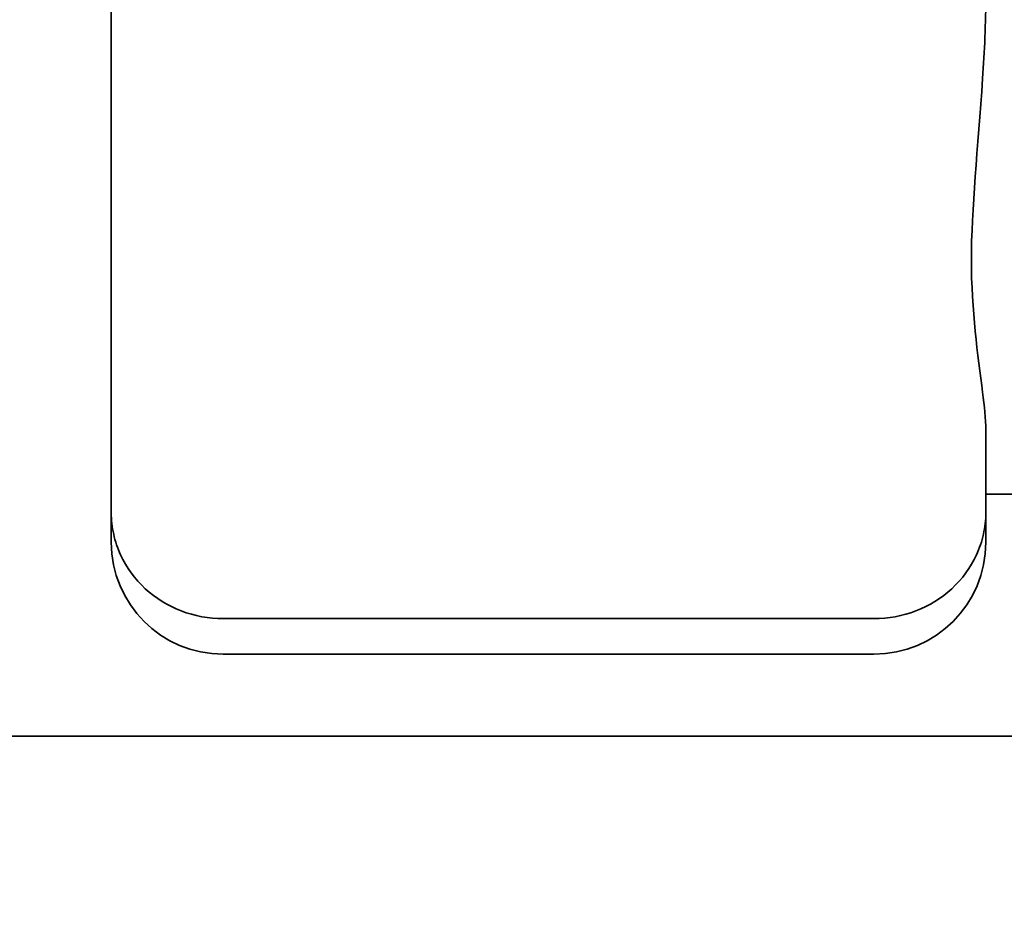
# Model space of a CAD drawing. Units: inches. Extents: x 26 to 322, y 24 to 207.
# Drawn here: x 135 to 135, y 187 to 188 of the extents above; entities that cross this region are included whole.
import ezdxf

# ---------------------------------------------------------------- set-up
doc = ezdxf.new("R2010")
doc.units = ezdxf.units.IN
doc.header["$LTSCALE"] = 20
doc.header["$MEASUREMENT"] = 0
doc.layers.add('Dimension (ANSI)', color=7, linetype='Continuous', lineweight=25)
doc.layers.add('Visible (ANSI)', color=7, linetype='Continuous', lineweight=35)
doc.styles.add('Note Text (ANSI)', font='tahoma.ttf')
doc.dimstyles.new('Default (ANSI)', dxfattribs={"dimscale": 20, "dimtxt": 0.08, "dimasz": 0.098425, "dimexe": 0.0625, "dimexo": 0.0625, "dimgap": 0.031496, "dimtad": 0, "dimtih": 1, "dimtoh": 1, "dimdec": 5, "dimrnd": 1e-08, "dimzin": 3, "dimdsep": 46, "dimlunit": 5, "dimtxsty": 'Note Text (ANSI)', "dimcen": 0.09, "dimdle": 0.393701, "dimclrd": 256, "dimclre": 256, "dimclrt": 256, "dimadec": 0, "dimazin": 1, "dimtfac": 1.5, "dimtofl": 0, "dimtmove": 0, "dimatfit": 3, "dimfxl": 0, "dimfrac": 2, "dimtolj": 1, "dimtzin": 4, "dimlwd": -1, "dimlwe": -1, "dimarcsym": 0})

# ---------------------------------------------------------------- blocks, each defined once
blk = doc.blocks.new('*D48')
at = {"layer": 'Defpoints', "color": 0}
for p in [(154.48239, 188.37995), (113.4068, 132.07395), (129.47077, 132.07395)]:
    blk.add_point(p, dxfattribs=at)
at = {"layer": 'Dimension (ANSI)'}
for p, q in [((153.23239, 188.37995), (112.1568, 188.37995)), ((113.4068, 186.41145), (113.4068, 167.97957)), ((113.4068, 134.04245), (113.4068, 161.88785)), ((128.22077, 132.07395), (112.1568, 132.07395))]:
    blk.add_line(p, q, dxfattribs=at)
for points in [[(113.07871, 186.41145), (113.73488, 186.41145), (113.4068, 188.37995)], [(113.07871, 134.04245), (113.73488, 134.04245), (113.4068, 132.07395)]]:
    blk.add_solid(points, dxfattribs=at)
at = {"layer": 'Dimension (ANSI)', "insert": (113.4068, 164.93371), "char_height": 1.6, "attachment_point": 5, "style": 'Note Text (ANSI)'}
blk.add_mtext('\\A1; 56 5/16\\P[1430]', dxfattribs=at)
blk = doc.blocks.new('*D49')
at = {"layer": 'Defpoints', "color": 0}
for p in [(156.02438, 189.18106), (158.1504, 187.57884)]:
    blk.add_point(p, dxfattribs=at)
at = {"layer": 'Dimension (ANSI)'}
for p, q in [((137.86379, 198.49639), (143.66367, 198.49639)), ((143.66367, 198.49639), (154.45231, 190.36581)), ((157.08739, 186.57995), (157.08739, 190.17995)), ((155.28739, 188.37995), (158.88739, 188.37995))]:
    blk.add_line(p, q, dxfattribs=at)
blk.add_solid([(154.64977, 190.62782), (154.25486, 190.1038), (156.02438, 189.18106)], dxfattribs=at)
at = {"layer": 'Dimension (ANSI)', "insert": (135.36846, 200.87633), "char_height": 1.6, "attachment_point": 2, "style": 'Note Text (ANSI)'}
blk.add_mtext('\\A1; \\P[68]', dxfattribs=at)

msp = doc.modelspace()

# ---------------------------------------------------------------- linework, layer by layer
at = {"layer": 'Visible (ANSI)'}
for p, q in [((135.1811886, 187.665602), (135.1811886, 187.4940182)), ((135.4311886, 187.4940182), (135.4311886, 187.5175567)), ((135.5469746, 187.4991829), (135.4311886, 187.4991829)), ((135.1811886, 187.4854329), (135.1811886, 187.4940182)), ((135.4311886, 187.4940182), (135.4311886, 187.4854329)), ((135.2131886, 187.4635973), (135.3991886, 187.4635973)), ((135.2131886, 187.4534329), (135.3991886, 187.4534329)), ((136.0441886, 187.4299502), (134.2813909, 187.4299502))]:
    msp.add_line(p, q, dxfattribs=at)
for centre, start, end in [((135.2131886, 187.4854329), 180, 270), ((135.3991886, 187.4854329), 270, 0)]:
    msp.add_arc(centre, 0.032, start, end, dxfattribs=at)
for points, knots in [([(135.4311886, 187.6420635), (135.4311886, 187.6338395), (135.4307912, 187.6257951), (135.4289096, 187.5981566), (135.4270442, 187.5804231), (135.4270442, 187.5519173), (135.4289096, 187.5386837), (135.4307912, 187.5243168), (135.4311886, 187.5207128), (135.4311886, 187.5175567)], [0.822908951, 0.822908951, 0.822908951, 0.822908951, 0.907277965, 0.907277965, 1.124492259, 1.124492259, 1.341706553, 1.341706553, 1.426075568, 1.426075568, 1.426075568, 1.426075568]), ([(135.1811886, 187.4940182), (135.1811886, 187.4939671), (135.1811887, 187.493916), (135.1811999, 187.4917979), (135.1814318, 187.4897372), (135.1823307, 187.4856945), (135.1829952, 187.4837219), (135.1855289, 187.4782079), (135.1879217, 187.4749235), (135.1938754, 187.4694421), (135.1973631, 187.4672827), (135.2050036, 187.4643502), (135.2090749, 187.4635973), (135.2131886, 187.4635973)], [-0.128883586, -0.128883586, -0.128883586, -0.128883586, -0.128468656, -0.128468656, -0.111689865, -0.111689865, -0.094932543, -0.094932543, -0.062914188, -0.062914188, -0.031346405, -0.031346405, 0, 0, 0, 0]), ([(135.4311886, 187.4940182), (135.4311886, 187.4939671), (135.4311884, 187.493916), (135.4311772, 187.4917979), (135.4309453, 187.4897372), (135.4300464, 187.4856945), (135.4293819, 187.4837219), (135.4268482, 187.4782079), (135.4244554, 187.4749235), (135.4185017, 187.4694421), (135.415014, 187.4672827), (135.4073735, 187.4643502), (135.4033023, 187.4635973), (135.3991886, 187.4635973)], [-0.000415148, -0.000415148, -0.000415148, -0.000415148, 0, 0, 0.016787599, 0.016787599, 0.033553717, 0.033553717, 0.065588879, 0.065588879, 0.097173233, 0.097173233, 0.128536092, 0.128536092, 0.128536092, 0.128536092])]:
    msp.add_open_spline(points, degree=3, knots=knots, dxfattribs=at)

# ---------------------------------------------------------------- dimensions: what is measured, and where the dimension line sits
at = {"layer": 'Dimension (ANSI)'}
dim = msp.add_diameter_dim_2p(p1=(158.1504029, 187.5788388), p2=(156.0243788, 189.1810615), text=' \\X[68]', dimstyle='Default (ANSI)', override={"dimdec": 5, "dimlfac": 1, "dimpost": '\\X', "dimtp": 0, "dimtm": 0, "dimtdec": 2, "dimtvp": -0.25}, dxfattribs=at)
dim.commit()
dim.dimension.update_dxf_attribs({"geometry": '*D49', "text_midpoint": (135.3684603, 198.496391), "dimtype": 163})
dim = msp.add_linear_dim(base=(113.4067952, 132.0739502), p1=(154.4823909, 188.3799502), p2=(129.4707659, 132.0739502), angle=90, text=' <>\\X[1430]', dimstyle='Default (ANSI)', override={"dimdec": 5, "dimpost": '\\X', "dimtp": 0, "dimtm": 0, "dimtdec": 2, "dimatfit": 1}, dxfattribs=at)
dim.commit()
dim.dimension.update_dxf_attribs({"geometry": '*D48', "text_midpoint": (113.4067952, 164.9337121), "dimtype": 160})

doc.saveas('drawing.dxf')
